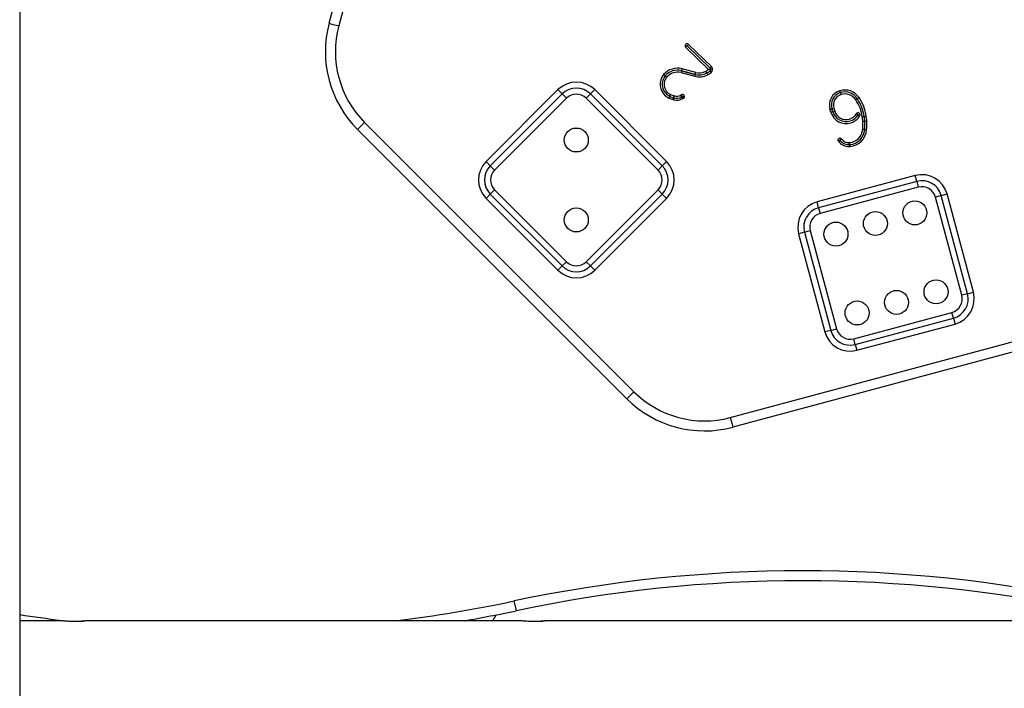
# Model space of a CAD drawing. Units: inches. Extents: x 221 to 373, y 123 to 297.
# Drawn here: x 299 to 304, y 272 to 276 of the extents above; entities that cross this region are included whole.
import ezdxf

# ---------------------------------------------------------------- set-up
doc = ezdxf.new("R2010")
doc.units = ezdxf.units.IN
doc.header["$MEASUREMENT"] = 0
doc.layers.add('Ebene 1', color=7, linetype='Continuous')

# ---------------------------------------------------------------- blocks, each defined once
blk = doc.blocks.new('block 2')
at = {"layer": 'Ebene 1', "color": 179, "lineweight": 25, "true_color": 0x1a171b}
for points in [[(298.9041, 280.5731), (298.9041, 269.2067)], [(300.4523, 275.5958), (300.9456, 277.4361)], [(300.9939, 277.423), (300.5009, 275.5827)], [(300.4523, 275.5958), (300.4668, 275.5918), (300.5009, 275.5827)], [(302.2437, 275.4831), (302.2368, 275.4759)], [(302.2368, 275.4759), (302.3516, 275.3654)], [(302.2437, 275.4831), (302.251, 275.4902)], [(302.2437, 275.4831), (302.3585, 275.3723)], [(302.3585, 275.3723), (302.2437, 275.4831)], [(302.3654, 275.3797), (302.251, 275.4902)], [(302.2165, 275.3587), (302.2141, 275.3491)], [(302.2165, 275.3587), (302.2193, 275.3685)], [(302.2165, 275.3587), (302.2847, 275.3403)], [(302.2847, 275.3403), (302.2165, 275.3587)], [(302.2871, 275.3501), (302.2193, 275.3685)], [(302.2847, 275.3403), (302.2871, 275.3501)], [(302.343, 275.3474), (302.3378, 275.3561)], [(302.3633, 275.3654), (302.3574, 275.3649), (302.3516, 275.3654)], [(302.3578, 275.3575), (302.3643, 275.3498)], [(302.3581, 275.358), (302.3595, 275.3594), (302.3609, 275.3611), (302.3616, 275.3622), (302.3623, 275.3632), (302.3626, 275.3642), (302.3633, 275.3654)], [(302.3585, 275.3723), (302.3654, 275.3797)], [(302.3585, 275.3723), (302.3598, 275.3708), (302.3612, 275.3689), (302.3616, 275.3685), (302.3619, 275.3682), (302.3619, 275.3675), (302.3623, 275.367), (302.3626, 275.3661), (302.3633, 275.3654)], [(302.1345, 275.3325), (302.1266, 275.3389)], [(302.1345, 275.3325), (302.1421, 275.3262)], [(302.2141, 275.3491), (302.282, 275.3308)], [(302.2847, 275.3403), (302.282, 275.3308)], [(302.343, 275.3474), (302.3474, 275.3386)], [(301.5978, 275.2638), (301.2381, 274.904)], [(301.6191, 275.2426), (301.5978, 275.2638)], [(301.7604, 275.2426), (301.7818, 275.2638)], [(302.1414, 274.904), (301.7818, 275.2638)], [(303.012, 275.2488), (303.0086, 275.2585)], [(301.6191, 275.2426), (301.2591, 274.8828)], [(301.6402, 275.2211), (301.2805, 274.8616)], [(301.6191, 275.2426), (301.6402, 275.2211)], [(301.7604, 275.2426), (301.7394, 275.2211)], [(302.0987, 274.8616), (301.7394, 275.2211)], [(302.1201, 274.8828), (301.7604, 275.2426)], [(302.1569, 275.2306), (302.1528, 275.2214)], [(302.1569, 275.2306), (302.1614, 275.2399)], [(302.1759, 275.2239), (302.1731, 275.214)], [(302.1731, 275.214), (302.1769, 275.2133)], [(302.1759, 275.2239), (302.1786, 275.2333)], [(302.1793, 275.2228), (302.1759, 275.2239)], [(302.1759, 275.2239), (302.1793, 275.2228)], [(302.1793, 275.2228), (302.1769, 275.2133)], [(302.1817, 275.2323), (302.1786, 275.2333)], [(302.1793, 275.2228), (302.1817, 275.2323)], [(302.2165, 275.2385), (302.2131, 275.2363)], [(302.2179, 275.2278), (302.2131, 275.2363)], [(302.2217, 275.2295), (302.2165, 275.2385)], [(302.2217, 275.2295), (302.2179, 275.2278)], [(302.2179, 275.2278), (302.2217, 275.2295)], [(302.2179, 275.2278), (302.2227, 275.219)], [(302.2217, 275.2295), (302.2262, 275.2208)], [(302.2227, 275.219), (302.2262, 275.2208)], [(303.012, 275.2488), (303.0148, 275.2394)], [(303.0961, 275.2185), (303.0923, 275.2158), (303.0881, 275.213)], [(303.0961, 275.2185), (303.1005, 275.2214), (303.1047, 275.2242)], [(302.9686, 275.1679), (302.9589, 275.1649)], [(302.9634, 275.1505), (302.9589, 275.1649)], [(302.9731, 275.1532), (302.9634, 275.1505)], [(302.9686, 275.1679), (302.9782, 275.1706)], [(302.9731, 275.1532), (302.9686, 275.1679)], [(302.9686, 275.1679), (302.9731, 275.1532)], [(302.9731, 275.1532), (302.9827, 275.1565)], [(302.9782, 275.1706), (302.9827, 275.1565)], [(303.0998, 275.1377), (303.0912, 275.1427)], [(303.0998, 275.1377), (303.1085, 275.1326)], [(303.1309, 275.1293), (303.1257, 275.1283), (303.1209, 275.1276)], [(303.1333, 275.1057), (303.1281, 275.1053), (303.1233, 275.1053)], [(303.1309, 275.1293), (303.1357, 275.1301), (303.1405, 275.1308)], [(303.1333, 275.1057), (303.1381, 275.106), (303.1433, 275.1064)], [(300.6301, 275.0997), (300.6053, 275.0747), (300.5949, 275.0643)], [(301.9423, 273.7171), (300.5949, 275.0643)], [(300.6301, 275.0997), (301.9774, 273.7525)], [(303.1329, 275.0642), (303.1229, 275.0649)], [(303.1329, 275.0642), (303.1426, 275.0633)], [(303.0089, 275.0115), (303.001, 275.0054)], [(303.0089, 275.0115), (303.0172, 275.0171)], [(303.0547, 274.9889), (303.0547, 274.9939), (303.0544, 274.9987)], [(303.0547, 274.9889), (303.0551, 274.9837), (303.0551, 274.9787)], [(303.0588, 274.9889), (303.0578, 274.9987)], [(303.0588, 274.9889), (303.0595, 274.9791)], [(301.2591, 274.8828), (301.2381, 274.904)], [(301.2591, 274.8828), (301.2805, 274.8616)], [(302.1201, 274.8828), (302.0987, 274.8616)], [(302.1201, 274.8828), (302.1414, 274.904)], [(303.3858, 274.8337), (302.8945, 274.7021)], [(303.3937, 274.8048), (303.3858, 274.8337)], [(301.2591, 274.7414), (301.2805, 274.7626)], [(301.2805, 274.7626), (301.6402, 274.4025)], [(301.7394, 274.4025), (302.0987, 274.7626)], [(302.1201, 274.7414), (302.0987, 274.7626)], [(303.3937, 274.8048), (302.9021, 274.6732)], [(303.4013, 274.7758), (302.91, 274.6442)], [(303.3937, 274.8048), (303.4013, 274.7758)], [(301.2591, 274.7414), (301.2381, 274.72)], [(301.2381, 274.72), (301.5978, 274.3603)], [(301.2591, 274.7414), (301.6191, 274.3815)], [(301.7604, 274.3815), (302.1201, 274.7414)], [(301.7818, 274.3603), (302.1414, 274.72)], [(302.1201, 274.7414), (302.1414, 274.72)], [(303.516, 274.7341), (303.4871, 274.7266)], [(303.6187, 274.2351), (303.4871, 274.7266)], [(303.516, 274.7341), (303.545, 274.7421)], [(303.6476, 274.2429), (303.516, 274.7341)], [(303.6766, 274.2506), (303.545, 274.7421)], [(302.9021, 274.6732), (302.8945, 274.7021)], [(302.9021, 274.6732), (302.91, 274.6442)], [(302.8311, 274.5509), (302.8022, 274.5429)], [(302.8022, 274.5429), (302.9338, 274.0517)], [(302.8311, 274.5509), (302.8601, 274.5586)], [(302.8311, 274.5509), (302.9627, 274.0594)], [(302.8601, 274.5586), (302.992, 274.0672)], [(301.6191, 274.3815), (301.5978, 274.3603)], [(301.6191, 274.3815), (301.6402, 274.4025)], [(301.7604, 274.3815), (301.7394, 274.4025)], [(301.7604, 274.3815), (301.7818, 274.3603)], [(303.6476, 274.2429), (303.6187, 274.2351)], [(303.6476, 274.2429), (303.6766, 274.2506)], [(303.0778, 274.0174), (303.5691, 274.1493)], [(303.0857, 273.9884), (303.577, 274.1204)], [(303.577, 274.1204), (303.5691, 274.1493)], [(303.577, 274.1204), (303.5849, 274.0911)], [(302.4604, 273.6231), (304.3008, 274.1163)], [(303.0933, 273.9595), (303.5849, 274.0911)], [(304.3136, 274.0679), (302.4735, 273.5747)], [(302.9627, 274.0594), (302.9338, 274.0517)], [(302.9627, 274.0594), (302.992, 274.0672)], [(303.0857, 273.9884), (303.0778, 274.0174)], [(303.0857, 273.9884), (303.0933, 273.9595)], [(301.9774, 273.7525), (301.9526, 273.7275), (301.9423, 273.7171)], [(302.4604, 273.6231), (302.4694, 273.5892), (302.4735, 273.5747)], [(301.3897, 272.6564), (301.3866, 272.6709), (301.379, 272.7053)], [(299.1121, 272.6063), (298.9041, 272.6063)], [(299.242, 272.6063), (299.2413, 272.6063), (299.241, 272.6063), (299.2406, 272.6063), (299.2393, 272.6059), (299.2372, 272.6059), (299.2365, 272.6056), (299.2358, 272.6056), (299.2351, 272.6056), (299.2344, 272.6056), (299.2324, 272.6052), (299.2307, 272.6052), (299.2289, 272.6049), (299.2269, 272.6045), (299.2258, 272.6045), (299.2248, 272.6045), (299.2238, 272.6045), (299.2227, 272.6042), (299.2179, 272.6037), (299.2127, 272.6035), (299.2103, 272.603), (299.2076, 272.603), (299.2062, 272.603), (299.2048, 272.6028), (299.2034, 272.6028), (299.2017, 272.6028), (299.1962, 272.6023), (299.1904, 272.6023), (299.1883, 272.6023), (299.1869, 272.6021), (299.1855, 272.6021), (299.1838, 272.6021), (299.181, 272.6021), (299.1779, 272.6021), (299.1714, 272.6021), (299.1655, 272.6023), (299.1642, 272.6023), (299.1621, 272.6023), (299.1607, 272.6023), (299.1593, 272.6023), (299.1562, 272.6023), (299.1535, 272.6028), (299.148, 272.603), (299.1425, 272.6035), (299.1411, 272.6035), (299.1397, 272.6035), (299.1383, 272.6035), (299.1373, 272.6037), (299.1349, 272.6037), (299.1325, 272.6042), (299.1301, 272.6045), (299.128, 272.6045), (299.127, 272.6045), (299.1259, 272.6049), (299.1249, 272.6049), (299.1242, 272.6049), (299.1208, 272.6052), (299.1173, 272.6056), (299.1166, 272.6059), (299.1152, 272.6059), (299.1146, 272.6059), (299.1146, 272.6063), (299.1139, 272.6063), (299.1135, 272.6063), (299.1121, 272.6063), (299.1118, 272.6063)], [(299.2134, 272.6035), (299.2214, 272.6042)], [(301.4124, 272.6063), (299.241, 272.6063)], [(301.2719, 272.6063), (301.2891, 272.6359)], [(301.5137, 272.6035), (301.5213, 272.6042)], [(304.0924, 272.6063), (301.5409, 272.6063)]]:
    blk.add_lwpolyline(points, dxfattribs=at)
for points in [[(300.4523, 275.5958), (300.4016, 275.4063), (300.4564, 275.203), (300.5949, 275.0643)], [(300.5009, 275.5827), (300.4547, 275.4104), (300.5043, 275.2261), (300.6301, 275.0997)], [(302.2193, 275.3685), (302.1852, 275.3773), (302.149, 275.3661), (302.1266, 275.3389)], [(302.2165, 275.3587), (302.1862, 275.3668), (302.1542, 275.3565), (302.1345, 275.3325)], [(302.2165, 275.3587), (302.1862, 275.3668), (302.1542, 275.3565), (302.1345, 275.3325)], [(302.2141, 275.3491), (302.1876, 275.3561), (302.1593, 275.347), (302.1421, 275.3262)], [(302.2871, 275.3501), (302.304, 275.3456), (302.3226, 275.3477), (302.3378, 275.3561)], [(302.3378, 275.3561), (302.343, 275.3587), (302.3471, 275.3618), (302.3516, 275.3654)], [(302.343, 275.3474), (302.3481, 275.3501), (302.3533, 275.3537), (302.3581, 275.358)], [(302.343, 275.3474), (302.3481, 275.3501), (302.3533, 275.3537), (302.3578, 275.3575)], [(302.3474, 275.3386), (302.3536, 275.3417), (302.3591, 275.3456), (302.3643, 275.3501)], [(302.3578, 275.3575), (302.3578, 275.3575), (302.3581, 275.3575), (302.3581, 275.358)], [(301.7818, 275.2638), (301.7315, 275.3141), (301.6484, 275.3141), (301.5978, 275.2638)], [(302.282, 275.3308), (302.304, 275.3248), (302.3275, 275.3276), (302.3474, 275.3386)], [(302.2847, 275.3403), (302.304, 275.3353), (302.325, 275.3377), (302.343, 275.3474)], [(302.2847, 275.3403), (302.304, 275.3353), (302.325, 275.3377), (302.343, 275.3474)], [(301.7604, 275.2426), (301.7218, 275.2814), (301.6577, 275.2814), (301.6191, 275.2426)], [(303.0086, 275.2585), (302.9696, 275.2464), (302.9469, 275.204), (302.9589, 275.1649)], [(303.1047, 275.2242), (303.0837, 275.2556), (303.0447, 275.2693), (303.0086, 275.2585)], [(303.0961, 275.2185), (303.0781, 275.2461), (303.0437, 275.2588), (303.012, 275.2488)], [(303.0961, 275.2185), (303.0781, 275.2461), (303.0437, 275.2588), (303.012, 275.2488)], [(301.7394, 275.2211), (301.7122, 275.2481), (301.6674, 275.2481), (301.6402, 275.2211)], [(302.1528, 275.2214), (302.1593, 275.2185), (302.1662, 275.2161), (302.1731, 275.214)], [(302.1569, 275.2306), (302.1631, 275.2278), (302.1693, 275.2257), (302.1759, 275.2239)], [(302.1569, 275.2306), (302.1631, 275.2278), (302.1693, 275.2257), (302.1759, 275.2239)], [(302.1614, 275.2399), (302.1669, 275.2369), (302.1724, 275.2352), (302.1786, 275.2333)], [(302.1769, 275.2133), (302.1924, 275.209), (302.2089, 275.2113), (302.2227, 275.219)], [(302.1793, 275.2228), (302.1924, 275.2192), (302.2062, 275.2211), (302.2179, 275.2278)], [(302.1793, 275.2228), (302.1924, 275.2192), (302.2062, 275.2211), (302.2179, 275.2278)], [(302.1817, 275.2323), (302.1924, 275.2299), (302.2034, 275.2309), (302.2131, 275.2363)], [(303.012, 275.2488), (302.9775, 275.2387), (302.9583, 275.202), (302.9686, 275.1679)], [(303.012, 275.2488), (302.9775, 275.2387), (302.9583, 275.202), (302.9686, 275.1679)], [(303.0148, 275.2394), (302.9858, 275.2306), (302.9693, 275.1996), (302.9782, 275.1706)], [(303.0881, 275.213), (303.0723, 275.2369), (303.0423, 275.2478), (303.0148, 275.2394)], [(303.1209, 275.1276), (303.1167, 275.1582), (303.1054, 275.1875), (303.0881, 275.213)], [(303.1309, 275.1293), (303.126, 275.1612), (303.1143, 275.1918), (303.0961, 275.2185)], [(303.1309, 275.1293), (303.126, 275.1612), (303.1143, 275.1918), (303.0961, 275.2185)], [(303.1405, 275.1308), (303.1357, 275.1643), (303.1236, 275.1959), (303.1047, 275.2242)], [(303.1233, 275.1053), (303.1229, 275.1128), (303.1222, 275.1202), (303.1209, 275.1276)], [(303.1229, 275.0649), (303.124, 275.0783), (303.124, 275.0921), (303.1233, 275.1053)], [(303.1333, 275.1057), (303.1329, 275.1134), (303.1322, 275.1215), (303.1309, 275.1293)], [(303.1333, 275.1057), (303.1329, 275.1134), (303.1322, 275.1215), (303.1309, 275.1293)], [(303.1329, 275.0642), (303.134, 275.0778), (303.1343, 275.0921), (303.1333, 275.1057)], [(303.1329, 275.0642), (303.134, 275.0778), (303.1343, 275.0921), (303.1333, 275.1057)], [(303.1433, 275.1064), (303.1426, 275.1145), (303.1419, 275.1227), (303.1405, 275.1308)], [(303.1426, 275.0633), (303.1439, 275.0774), (303.1439, 275.0921), (303.1433, 275.1064)], [(303.0578, 274.9992), (303.0926, 275.0023), (303.1202, 275.0302), (303.1229, 275.065)], [(303.0588, 274.9889), (303.0981, 274.9929), (303.1298, 275.0246), (303.1329, 275.0642)], [(303.0588, 274.9889), (303.0981, 274.9929), (303.1298, 275.0246), (303.1329, 275.0642)], [(303.0595, 274.9791), (303.104, 274.9832), (303.1391, 275.0189), (303.1426, 275.0633)], [(303.001, 275.0054), (303.0137, 274.9882), (303.034, 274.9784), (303.0551, 274.9787)], [(303.0089, 275.0115), (303.0196, 274.9967), (303.0368, 274.9882), (303.0547, 274.9889)], [(303.0089, 275.0115), (303.0196, 274.9967), (303.0368, 274.9882), (303.0547, 274.9889)], [(303.0172, 275.0171), (303.0261, 275.0054), (303.0396, 274.9985), (303.0544, 274.9987)], [(303.0544, 274.9987), (303.0557, 274.9987), (303.0568, 274.9987), (303.0578, 274.9987)], [(303.0547, 274.9889), (303.0564, 274.9889), (303.0575, 274.9889), (303.0588, 274.9889)], [(303.0547, 274.9889), (303.0564, 274.9889), (303.0575, 274.9889), (303.0588, 274.9889)], [(303.0551, 274.9787), (303.0568, 274.9787), (303.0582, 274.9791), (303.0595, 274.9791)], [(301.2381, 274.904), (301.1875, 274.8535), (301.1875, 274.7707), (301.2381, 274.72)], [(301.2591, 274.8828), (301.2202, 274.844), (301.2202, 274.7801), (301.2591, 274.7414)], [(301.2805, 274.8616), (301.2533, 274.8344), (301.2533, 274.7896), (301.2805, 274.7626)], [(302.0987, 274.7626), (302.1259, 274.7896), (302.1259, 274.8344), (302.0987, 274.8616)], [(302.1201, 274.7414), (302.1586, 274.7801), (302.1586, 274.844), (302.1201, 274.8828)], [(302.1414, 274.72), (302.1921, 274.7707), (302.1921, 274.8535), (302.1414, 274.904)], [(303.545, 274.7421), (303.5267, 274.8108), (303.4547, 274.8523), (303.3858, 274.8337)], [(303.516, 274.7341), (303.5019, 274.7872), (303.4464, 274.8189), (303.3937, 274.8048)], [(303.4871, 274.7266), (303.4771, 274.7634), (303.4385, 274.7856), (303.4013, 274.7758)], [(302.8945, 274.7021), (302.8253, 274.6838), (302.7839, 274.6118), (302.8022, 274.5429)], [(302.9021, 274.6732), (302.849, 274.659), (302.817, 274.6037), (302.8311, 274.5509)], [(302.91, 274.6442), (302.8728, 274.6344), (302.8504, 274.5956), (302.8601, 274.5586)], [(301.6191, 274.3815), (301.6577, 274.3428), (301.7218, 274.3428), (301.7604, 274.3815)], [(301.6402, 274.4025), (301.6674, 274.3755), (301.7122, 274.3755), (301.7394, 274.4025)], [(301.5978, 274.3603), (301.6484, 274.3097), (301.7315, 274.3097), (301.7818, 274.3603)], [(303.5691, 274.1493), (303.6063, 274.1591), (303.6283, 274.1981), (303.6187, 274.2351)], [(303.577, 274.1204), (303.6297, 274.1345), (303.6617, 274.1898), (303.6476, 274.2429)], [(303.5849, 274.0911), (303.6535, 274.1099), (303.6952, 274.1817), (303.6766, 274.2506)], [(302.9338, 274.0517), (302.9524, 273.9824), (303.0241, 273.9412), (303.0933, 273.9595)], [(302.9627, 274.0594), (302.9772, 274.0065), (303.0323, 273.9745), (303.0857, 273.9884)], [(302.992, 274.0672), (303.002, 274.0301), (303.0402, 274.0076), (303.0778, 274.0174)], [(301.9774, 273.7525), (302.1039, 273.6265), (302.2882, 273.5771), (302.4604, 273.6231)], [(301.9423, 273.7171), (302.0808, 273.5785), (302.2837, 273.5242), (302.4735, 273.575)], [(304.2667, 272.7053), (303.3148, 272.9069), (302.3309, 272.9069), (301.379, 272.7053)], [(304.256, 272.6564), (303.3114, 272.8564), (302.3343, 272.8564), (301.3894, 272.6564)], [(300.7837, 272.6063), (300.9835, 272.6306), (301.1823, 272.6638), (301.379, 272.7053)], [(301.1286, 272.6063), (301.2157, 272.6216), (301.3029, 272.638), (301.3894, 272.6564)], [(298.9041, 272.6373), (298.9737, 272.6268), (299.0429, 272.617), (299.1125, 272.6083)]]:
    blk.add_open_spline(points, degree=3, dxfattribs=at)
for points, knots in [([(302.251, 275.4902), (302.2468, 275.4941), (302.2403, 275.4941), (302.2368, 275.4902), (302.2331, 275.486), (302.2331, 275.4797), (302.2368, 275.4759)], [0, 0, 0, 0, 1, 1, 1, 2, 2, 2, 2]), ([(302.3643, 275.3498), (302.3726, 275.3572), (302.3736, 275.3696), (302.3667, 275.378), (302.3664, 275.3787), (302.366, 275.3791), (302.3654, 275.3797)], [0, 0, 0, 0, 1, 1, 1, 2, 2, 2, 2]), ([(302.1266, 275.3389), (302.0997, 275.3067), (302.1042, 275.2588), (302.1366, 275.232), (302.1414, 275.2278), (302.1473, 275.2242), (302.1528, 275.2214)], [0, 0, 0, 0, 1, 1, 1, 2, 2, 2, 2]), ([(302.1345, 275.3325), (302.1111, 275.3046), (302.1152, 275.2631), (302.1428, 275.2399), (302.1473, 275.2359), (302.1521, 275.2332), (302.1569, 275.2306)], [0, 0, 0, 0, 1, 1, 1, 2, 2, 2, 2]), ([(302.1345, 275.3325), (302.1111, 275.3046), (302.1152, 275.2631), (302.1428, 275.2399), (302.1473, 275.2359), (302.1521, 275.2332), (302.1569, 275.2306)], [0, 0, 0, 0, 1, 1, 1, 2, 2, 2, 2]), ([(302.1418, 275.3262), (302.1221, 275.3026), (302.1256, 275.2669), (302.1493, 275.2471), (302.1531, 275.2444), (302.1569, 275.2419), (302.1614, 275.2399)], [0, 0, 0, 0, 1, 1, 1, 2, 2, 2, 2]), ([(302.2262, 275.2208), (302.231, 275.2235), (302.2331, 275.2295), (302.23, 275.2345), (302.2275, 275.239), (302.2213, 275.2407), (302.2165, 275.2385)], [0, 0, 0, 0, 1, 1, 1, 2, 2, 2, 2]), ([(302.9731, 275.1532), (302.9841, 275.1167), (303.0234, 275.0959), (303.0606, 275.1071), (303.0768, 275.1121), (303.0909, 275.1229), (303.0998, 275.1377)], [0, 0, 0, 0, 1, 1, 1, 2, 2, 2, 2]), ([(302.9731, 275.1532), (302.9841, 275.1167), (303.0234, 275.0959), (303.0606, 275.1071), (303.0768, 275.1121), (303.0909, 275.1229), (303.0998, 275.1377)], [0, 0, 0, 0, 1, 1, 1, 2, 2, 2, 2]), ([(302.9827, 275.1565), (302.992, 275.1248), (303.0261, 275.1067), (303.0575, 275.1167), (303.0716, 275.1208), (303.0833, 275.1303), (303.0912, 275.1427)], [0, 0, 0, 0, 1, 1, 1, 2, 2, 2, 2]), ([(302.9634, 275.1505), (302.9762, 275.1084), (303.021, 275.0845), (303.0633, 275.0976), (303.0819, 275.1031), (303.0981, 275.1155), (303.1085, 275.1326)], [0, 0, 0, 0, 1, 1, 1, 2, 2, 2, 2]), ([(303.1085, 275.1326), (303.1112, 275.1376), (303.1095, 275.1434), (303.105, 275.1463), (303.1005, 275.1491), (303.094, 275.1477), (303.0912, 275.1427)], [0, 0, 0, 0, 1, 1, 1, 2, 2, 2, 2]), ([(301.6295, 275.0118), (301.6295, 274.9787), (301.6564, 274.9519), (301.6894, 274.9519), (301.7228, 274.9519), (301.7497, 274.9787), (301.7497, 275.0118), (301.7497, 275.0451), (301.7228, 275.0719), (301.6894, 275.0719), (301.6567, 275.0719), (301.6295, 275.0451), (301.6295, 275.0118), (301.6295, 275.0118), (301.6295, 275.0118), (301.6295, 275.0118)], [0, 0, 0, 0, 1, 1, 1, 2, 2, 2, 3, 3, 3, 4, 4, 4, 5, 5, 5, 5]), ([(303.0172, 275.0171), (303.0141, 275.0218), (303.0075, 275.0228), (303.003, 275.0196), (302.9989, 275.0161), (302.9975, 275.0097), (303.001, 275.0054)], [0, 0, 0, 0, 1, 1, 1, 2, 2, 2, 2]), ([(301.6295, 274.6118), (301.6295, 274.5789), (301.6564, 274.5519), (301.6894, 274.5519), (301.7228, 274.5519), (301.7497, 274.5789), (301.7497, 274.6118), (301.7497, 274.6449), (301.7228, 274.6718), (301.6894, 274.6718), (301.6567, 274.6718), (301.6295, 274.6449), (301.6295, 274.6118), (301.6295, 274.6118), (301.6295, 274.6118), (301.6295, 274.6118)], [0, 0, 0, 0, 1, 1, 1, 2, 2, 2, 3, 3, 3, 4, 4, 4, 5, 5, 5, 5]), ([(303.3241, 274.6471), (303.3241, 274.6139), (303.351, 274.587), (303.3841, 274.587), (303.4171, 274.587), (303.444, 274.6139), (303.444, 274.6471), (303.444, 274.6804), (303.4171, 274.7071), (303.3841, 274.7071), (303.3513, 274.7071), (303.3241, 274.6799), (303.3241, 274.6471), (303.3241, 274.6471), (303.3241, 274.6471), (303.3241, 274.6471)], [0, 0, 0, 0, 1, 1, 1, 2, 2, 2, 3, 3, 3, 4, 4, 4, 5, 5, 5, 5]), ([(303.1264, 274.5943), (303.1264, 274.561), (303.1532, 274.5341), (303.1867, 274.5341), (303.2197, 274.5341), (303.2463, 274.561), (303.2463, 274.5943), (303.2463, 274.6273), (303.2197, 274.6542), (303.1867, 274.6542), (303.1536, 274.6542), (303.1264, 274.627), (303.1264, 274.5943), (303.1264, 274.5943), (303.1264, 274.5943), (303.1264, 274.5943)], [0, 0, 0, 0, 1, 1, 1, 2, 2, 2, 3, 3, 3, 4, 4, 4, 5, 5, 5, 5]), ([(302.929, 274.5412), (302.929, 274.5081), (302.9562, 274.4813), (302.9893, 274.4813), (303.022, 274.4813), (303.0492, 274.5081), (303.0492, 274.5412), (303.0492, 274.5745), (303.022, 274.6012), (302.9893, 274.6012), (302.9562, 274.6012), (302.929, 274.5741), (302.929, 274.5412), (302.929, 274.5412), (302.929, 274.5412), (302.929, 274.5412)], [0, 0, 0, 0, 1, 1, 1, 2, 2, 2, 3, 3, 3, 4, 4, 4, 5, 5, 5, 5]), ([(303.4299, 274.2523), (303.4299, 274.2191), (303.4568, 274.1924), (303.4898, 274.1924), (303.5229, 274.1924), (303.5498, 274.2191), (303.5498, 274.2523), (303.5498, 274.2852), (303.5229, 274.3123), (303.4898, 274.3123), (303.4568, 274.3123), (303.4299, 274.2852), (303.4299, 274.2523), (303.4299, 274.2523), (303.4299, 274.2523), (303.4299, 274.2523)], [0, 0, 0, 0, 1, 1, 1, 2, 2, 2, 3, 3, 3, 4, 4, 4, 5, 5, 5, 5]), ([(303.2321, 274.1995), (303.2321, 274.1664), (303.259, 274.1395), (303.2924, 274.1395), (303.3255, 274.1395), (303.3524, 274.1664), (303.3524, 274.1995), (303.3524, 274.2325), (303.3255, 274.2594), (303.2924, 274.2594), (303.2594, 274.2594), (303.2321, 274.2322), (303.2321, 274.1995), (303.2321, 274.1995), (303.2321, 274.1995), (303.2321, 274.1995)], [0, 0, 0, 0, 1, 1, 1, 2, 2, 2, 3, 3, 3, 4, 4, 4, 5, 5, 5, 5]), ([(303.0347, 274.1464), (303.0347, 274.1133), (303.0619, 274.0865), (303.095, 274.0865), (303.1278, 274.0865), (303.155, 274.1133), (303.155, 274.1464), (303.155, 274.1796), (303.1278, 274.2065), (303.095, 274.2065), (303.0619, 274.2065), (303.0347, 274.1793), (303.0347, 274.1464), (303.0347, 274.1464), (303.0347, 274.1464), (303.0347, 274.1464)], [0, 0, 0, 0, 1, 1, 1, 2, 2, 2, 3, 3, 3, 4, 4, 4, 5, 5, 5, 5]), ([(301.5416, 272.6063), (301.5416, 272.6063), (301.5416, 272.6063), (301.5416, 272.6063), (301.5416, 272.6063), (301.5416, 272.6063), (301.5416, 272.6063), (301.5416, 272.6063), (301.5406, 272.6063), (301.5406, 272.6063), (301.5406, 272.6063), (301.5392, 272.6059), (301.5392, 272.6059), (301.5392, 272.6059), (301.5368, 272.6059), (301.5368, 272.6059), (301.5368, 272.6059), (301.5365, 272.6056), (301.5365, 272.6056), (301.5365, 272.6056), (301.5358, 272.6056), (301.5358, 272.6056), (301.5358, 272.6056), (301.5351, 272.6056), (301.5351, 272.6056), (301.5351, 272.6056), (301.534, 272.6056), (301.534, 272.6056), (301.534, 272.6056), (301.5327, 272.6052), (301.5327, 272.6052), (301.5327, 272.6052), (301.5309, 272.6052), (301.5309, 272.6052), (301.5309, 272.6052), (301.5292, 272.6049), (301.5292, 272.6049), (301.5292, 272.6049), (301.5268, 272.6045), (301.5268, 272.6045), (301.5268, 272.6045), (301.5261, 272.6045), (301.5261, 272.6045), (301.5261, 272.6045), (301.5247, 272.6045), (301.5247, 272.6045), (301.5247, 272.6045), (301.5237, 272.6045), (301.5237, 272.6045), (301.5237, 272.6045), (301.5227, 272.6042), (301.5227, 272.6042), (301.5227, 272.6042), (301.5179, 272.6037), (301.5179, 272.6037), (301.5179, 272.6037), (301.513, 272.6035), (301.513, 272.6035), (301.513, 272.6035), (301.5103, 272.603), (301.5103, 272.603), (301.5103, 272.603), (301.5075, 272.603), (301.5075, 272.603), (301.5075, 272.603), (301.5061, 272.603), (301.5061, 272.603), (301.5061, 272.603), (301.5048, 272.6028), (301.5048, 272.6028), (301.5048, 272.6028), (301.5034, 272.6028), (301.5034, 272.6028), (301.5034, 272.6028), (301.502, 272.6028), (301.502, 272.6028), (301.502, 272.6028), (301.4958, 272.6023), (301.4958, 272.6023), (301.4958, 272.6023), (301.49, 272.6023), (301.49, 272.6023), (301.49, 272.6023), (301.4886, 272.6023), (301.4886, 272.6023), (301.4886, 272.6023), (301.4872, 272.6021), (301.4872, 272.6021), (301.4872, 272.6021), (301.4855, 272.6021), (301.4855, 272.6021), (301.4855, 272.6021), (301.4841, 272.6021), (301.4841, 272.6021), (301.4841, 272.6021), (301.4807, 272.6021), (301.4807, 272.6021), (301.4807, 272.6021), (301.4779, 272.6021), (301.4779, 272.6021), (301.4779, 272.6021), (301.4717, 272.6021), (301.4717, 272.6021), (301.4717, 272.6021), (301.4655, 272.6023), (301.4655, 272.6023), (301.4655, 272.6023), (301.4638, 272.6023), (301.4638, 272.6023), (301.4638, 272.6023), (301.4624, 272.6023), (301.4624, 272.6023), (301.4624, 272.6023), (301.461, 272.6023), (301.461, 272.6023), (301.461, 272.6023), (301.4596, 272.6023), (301.4596, 272.6023), (301.4596, 272.6023), (301.4565, 272.6023), (301.4565, 272.6023), (301.4565, 272.6023), (301.4534, 272.6028), (301.4534, 272.6028), (301.4534, 272.6028), (301.4479, 272.603), (301.4479, 272.603), (301.4479, 272.603), (301.4424, 272.6035), (301.4424, 272.6035), (301.4424, 272.6035), (301.4414, 272.6035), (301.4414, 272.6035), (301.4414, 272.6035), (301.44, 272.6035), (301.44, 272.6035), (301.44, 272.6035), (301.4386, 272.6035), (301.4386, 272.6035), (301.4386, 272.6035), (301.4372, 272.6037), (301.4372, 272.6037), (301.4372, 272.6037), (301.4348, 272.6037), (301.4348, 272.6037), (301.4348, 272.6037), (301.4324, 272.6042), (301.4324, 272.6042), (301.4324, 272.6042), (301.4304, 272.6045), (301.4304, 272.6045), (301.4304, 272.6045), (301.4283, 272.6045), (301.4283, 272.6045), (301.4283, 272.6045), (301.4273, 272.6045), (301.4273, 272.6045), (301.4273, 272.6045), (301.4262, 272.6049), (301.4262, 272.6049), (301.4262, 272.6049), (301.4252, 272.6049), (301.4252, 272.6049), (301.4252, 272.6049), (301.4242, 272.6049), (301.4242, 272.6049), (301.4242, 272.6049), (301.4204, 272.6052), (301.4204, 272.6052), (301.4204, 272.6052), (301.4176, 272.6056), (301.4176, 272.6056), (301.4176, 272.6056), (301.4162, 272.6059), (301.4162, 272.6059), (301.4162, 272.6059), (301.4152, 272.6059), (301.4152, 272.6059), (301.4152, 272.6059), (301.4148, 272.6059), (301.4148, 272.6059), (301.4148, 272.6059), (301.4142, 272.6063), (301.4142, 272.6063), (301.4142, 272.6063), (301.4138, 272.6063), (301.4138, 272.6063), (301.4138, 272.6063), (301.4135, 272.6063), (301.4135, 272.6063), (301.4135, 272.6063), (301.4124, 272.6063), (301.4124, 272.6063), (301.4124, 272.6063), (301.4121, 272.6063), (301.4121, 272.6063)], [0, 0, 0, 0, 1, 1, 1, 2, 2, 2, 3, 3, 3, 4, 4, 4, 5, 5, 5, 6, 6, 6, 7, 7, 7, 8, 8, 8, 9, 9, 9, 10, 10, 10, 11, 11, 11, 12, 12, 12, 13, 13, 13, 14, 14, 14, 15, 15, 15, 16, 16, 16, 17, 17, 17, 18, 18, 18, 19, 19, 19, 20, 20, 20, 21, 21, 21, 22, 22, 22, 23, 23, 23, 24, 24, 24, 25, 25, 25, 26, 26, 26, 27, 27, 27, 28, 28, 28, 29, 29, 29, 30, 30, 30, 31, 31, 31, 32, 32, 32, 33, 33, 33, 34, 34, 34, 35, 35, 35, 36, 36, 36, 37, 37, 37, 38, 38, 38, 39, 39, 39, 40, 40, 40, 41, 41, 41, 42, 42, 42, 43, 43, 43, 44, 44, 44, 45, 45, 45, 46, 46, 46, 47, 47, 47, 48, 48, 48, 49, 49, 49, 50, 50, 50, 51, 51, 51, 52, 52, 52, 53, 53, 53, 54, 54, 54, 55, 55, 55, 56, 56, 56, 57, 57, 57, 58, 58, 58, 59, 59, 59, 60, 60, 60, 61, 61, 61, 62, 62, 62, 63, 63, 63, 64, 64, 64, 65, 65, 65, 65])]:
    blk.add_open_spline(points, degree=3, knots=knots, dxfattribs=at)

msp = doc.modelspace()

# ---------------------------------------------------------------- block references
at = {"layer": 'Ebene 1'}
msp.add_blockref('block 2', (0, 0), dxfattribs=at)

doc.saveas('drawing.dxf')
